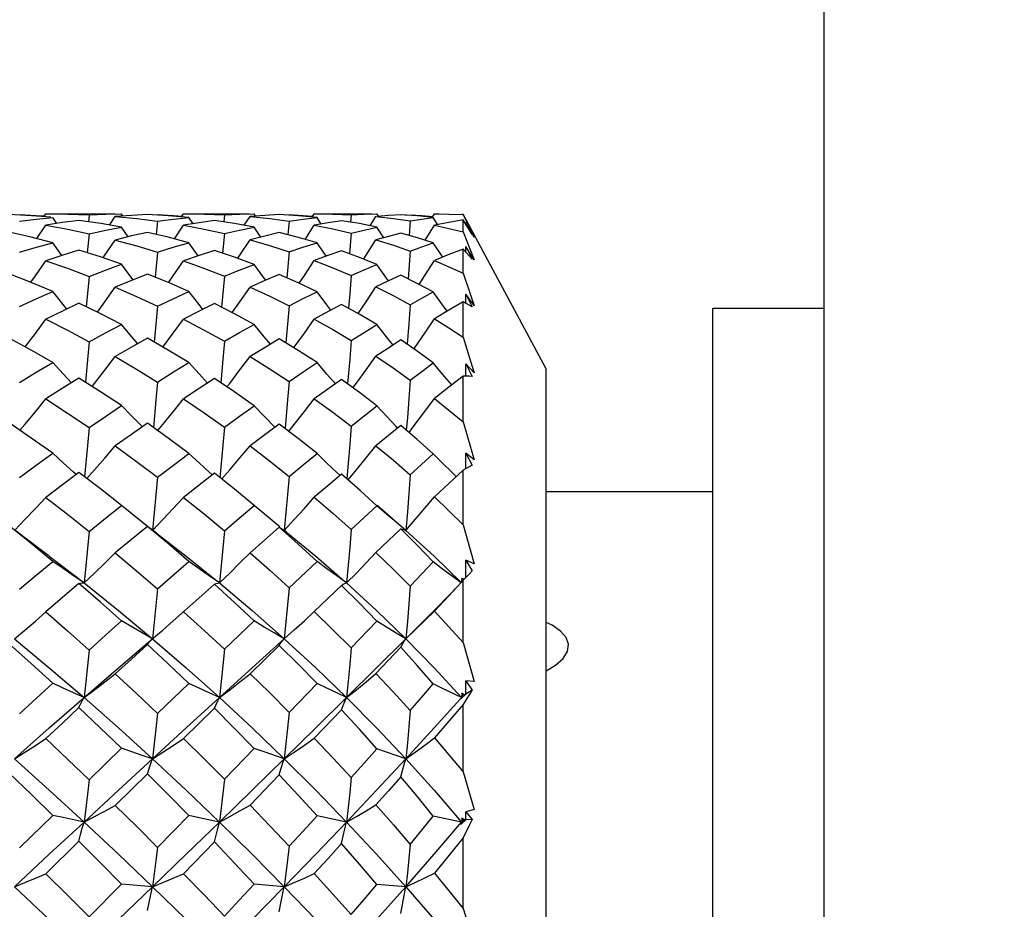
# Model space of a CAD drawing. Units: inches. Extents: x 0.7 to 21.3, y 0.5 to 16.
# Drawn here: x 8.2 to 8.9, y 10.5 to 11.1 of the extents above; entities that cross this region are included whole.
import ezdxf

# ---------------------------------------------------------------- set-up
doc = ezdxf.new("R2010")
doc.units = ezdxf.units.IN
doc.header["$LTSCALE"] = 1.21
doc.header["$MEASUREMENT"] = 0
doc.layers.get('0').update_dxf_attribs({"linetype": 'CONTINUOUS'})
doc.layers.add('AXIS', color=7, linetype='CONTINUOUS')
doc.layers.add('DRIVEN_DIMS', color=7, linetype='CONTINUOUS')
doc.dimstyles.new('DIMSTYLE_1', dxfattribs={"dimtxt": 0.1, "dimasz": 0.1875, "dimexe": 0.125, "dimexo": 0.0625, "dimgap": 0.1, "dimtad": 0, "dimtih": 1, "dimtoh": 1, "dimdec": 1, "dimlfac": 0.5, "dimzin": 0, "dimdsep": 46, "dimtxsty": 'STANDARD', "dimblk": '_FILLED', "dimblk1": '_FILLED', "dimblk2": '_FILLED', "dimcen": 0.09, "dimadec": 3, "dimazin": 0, "dimtp": 0.001, "dimtm": 0.001, "dimtfac": 1, "dimtdec": 1, "dimtofl": 0, "dimtmove": 0, "dimatfit": 3, "dimldrblk": '_FILLED', "dimfxl": 1, "dimtolj": 1, "dimtzin": 0, "dimarcsym": 0})

# ---------------------------------------------------------------- blocks, each defined once
blk = doc.blocks.new('_FILLED')
at = {"color": 0, "linetype": 'BYBLOCK'}
blk.add_solid([(0, 0), (-1, 0.1667), (-1, -0.1667)], dxfattribs=at)
blk = doc.blocks.new('*D2')
at = {"layer": 'DRIVEN_DIMS', "color": 7, "linetype": 'CONTINUOUS'}
for p, q in [((9.15846, 13.9589), (5.67008, 13.9589)), ((5.79508, 13.9589), (5.79508, 11.27425)), ((5.79508, 8.2896), (5.79508, 10.82425)), ((9.25493, 8.2896), (5.67008, 8.2896))]:
    blk.add_line(p, q, dxfattribs=at)
at = {"layer": 'DRIVEN_DIMS', "color": 7, "linetype": 'CONTINUOUS', "xscale": 0.1875, "yscale": 0.1875, "zscale": 0.1875}
for p, rotation in [((5.79508, 13.9589), 90), ((5.79508, 8.2896), 270)]:
    blk.add_blockref('_FILLED', p, dxfattribs=dict(at, rotation=rotation))
at = {"layer": 'DRIVEN_DIMS', "color": 7, "linetype": 'CONTINUOUS', "insert": (5.69508, 11.17425), "char_height": 0.1, "width": 0.6, "attachment_point": 2, "line_spacing_factor": 0.9}
blk.add_mtext('72.0\\P[2.83]', dxfattribs=at)

msp = doc.modelspace()

# ---------------------------------------------------------------- linework, layer by layer
at = {"color": 7, "linetype": 'CONTINUOUS'}
for p, q in [((8.7851, 13.17149), (8.7851, 9.07701)), ((8.23179, 10.98446), (8.23314, 10.98644)), ((8.23314, 10.98644), (8.23678, 10.98645)), ((8.26382, 10.9858), (8.2633, 10.98091)), ((8.26382, 10.9858), (8.27535, 10.98624)), ((8.27535, 10.98624), (8.28683, 10.98644)), ((8.27833, 10.97858), (8.28238, 10.98459)), ((8.29388, 10.98542), (8.28238, 10.98459)), ((8.28238, 10.98459), (8.29761, 10.98313)), ((8.28781, 10.98498), (8.28683, 10.98644)), ((8.30521, 10.986), (8.29388, 10.98542)), ((8.30878, 10.9858), (8.3124, 10.986)), ((8.3124, 10.986), (8.31235, 10.9856)), ((8.3294, 10.98438), (8.33079, 10.98644)), ((8.33079, 10.98644), (8.33437, 10.98645)), ((8.35983, 10.98583), (8.35932, 10.98081)), ((8.35983, 10.98583), (8.37042, 10.98625)), ((8.37042, 10.98625), (8.38096, 10.98644)), ((8.3739, 10.97839), (8.37799, 10.9846)), ((8.38841, 10.98539), (8.37799, 10.9846)), ((8.37799, 10.9846), (8.39199, 10.98319)), ((8.38197, 10.9849), (8.38096, 10.98644)), ((8.39879, 10.98597), (8.38841, 10.98539)), ((8.40224, 10.98576), (8.40577, 10.98597)), ((8.40577, 10.98597), (8.40572, 10.98555)), ((8.4222, 10.98423), (8.42364, 10.98644)), ((8.42364, 10.98644), (8.42712, 10.98645)), ((8.44985, 10.98588), (8.44935, 10.98061)), ((8.44985, 10.98588), (8.45901, 10.98626)), ((8.45901, 10.98626), (8.46802, 10.98644)), ((8.46321, 10.97803), (8.46739, 10.98461)), ((8.46739, 10.98461), (8.47972, 10.98327)), ((8.46908, 10.98476), (8.46802, 10.98644)), ((8.48834, 10.98568), (8.49175, 10.98591)), ((8.49175, 10.98591), (8.4917, 10.98544)), ((8.50753, 10.98422), (8.50892, 10.98644)), ((8.50892, 10.98644), (8.51225, 10.98645)), ((8.5292, 10.98606), (8.5292, 10.98645)), ((8.5292, 10.98606), (8.53187, 10.98072)), ((8.2267, 10.96892), (8.23314, 10.97841)), ((8.24098, 10.97965), (8.23801, 10.98395)), ((8.29761, 10.98313), (8.3124, 10.98129)), ((8.3124, 10.98129), (8.31147, 10.97191)), ((8.32433, 10.96875), (8.33079, 10.97842)), ((8.33759, 10.97953), (8.33461, 10.98394)), ((8.39199, 10.98319), (8.40577, 10.98139)), ((8.40577, 10.98139), (8.40485, 10.97168)), ((8.41713, 10.96839), (8.42364, 10.97844)), ((8.42856, 10.97931), (8.42554, 10.98393)), ((8.47972, 10.98327), (8.49175, 10.98158)), ((8.49175, 10.98158), (8.49084, 10.97126)), ((8.50226, 10.96777), (8.50892, 10.97848)), ((8.51116, 10.97892), (8.50804, 10.9839)), ((8.5292, 10.9737), (8.5292, 10.98217)), ((8.53138, 10.97877), (8.5292, 10.98217)), ((8.53117, 10.9791), (8.53117, 10.9806)), ((8.53117, 10.9806), (8.53571, 10.97184)), ((8.53187, 10.98072), (8.5345, 10.97536)), ((8.26382, 10.9724), (8.2625, 10.95887)), ((8.29164, 10.97024), (8.28683, 10.97713)), ((8.35983, 10.97253), (8.35853, 10.95865)), ((8.38579, 10.97001), (8.38096, 10.9771)), ((8.44985, 10.97277), (8.44857, 10.95822)), ((8.47292, 10.9696), (8.46802, 10.97706)), ((8.5292, 10.9737), (8.53187, 10.9671)), ((8.5371, 10.96997), (8.53415, 10.97527)), ((8.5345, 10.97536), (8.5371, 10.96997)), ((8.24456, 10.95702), (8.23801, 10.96604)), ((8.34116, 10.95683), (8.33461, 10.96602)), ((8.43212, 10.95644), (8.42554, 10.96597)), ((8.51474, 10.95578), (8.50804, 10.96589)), ((8.53116, 10.95936), (8.53117, 10.96344)), ((8.5371, 10.95392), (8.53117, 10.96344)), ((8.53117, 10.96344), (8.53571, 10.95433)), ((8.53187, 10.9671), (8.5345, 10.9605)), ((8.3124, 10.95939), (8.31073, 10.94156)), ((8.40577, 10.95963), (8.40413, 10.94117)), ((8.49175, 10.96006), (8.49014, 10.94048)), ((8.5292, 10.94438), (8.5292, 10.96145)), ((8.53138, 10.95913), (8.5292, 10.96145)), ((8.53356, 10.95675), (8.53138, 10.95913)), ((8.53571, 10.95433), (8.53356, 10.95675)), ((8.5345, 10.9605), (8.5371, 10.95392)), ((8.26382, 10.94209), (8.26181, 10.92053)), ((8.35983, 10.9423), (8.35785, 10.92021)), ((8.53115, 10.92309), (8.53117, 10.92962)), ((8.53117, 10.92962), (8.53571, 10.92045)), ((8.5371, 10.92151), (8.53117, 10.92962)), ((8.49175, 10.92199), (8.49073, 10.9088)), ((8.5292, 10.89899), (8.5292, 10.92414)), ((8.53138, 10.92297), (8.5292, 10.92414)), ((8.53356, 10.92174), (8.53138, 10.92297)), ((8.53571, 10.92045), (8.53356, 10.92174)), ((8.40577, 10.92133), (8.40467, 10.90835)), ((8.40467, 10.90835), (8.40349, 10.89491)), ((8.49073, 10.9088), (8.48952, 10.89398)), ((8.26382, 10.89577), (8.26266, 10.88289)), ((8.35983, 10.89608), (8.35871, 10.8831)), ((8.44985, 10.89666), (8.44879, 10.88348)), ((8.26266, 10.88289), (8.26117, 10.86703)), ((8.35871, 10.8831), (8.35723, 10.86663)), ((8.44879, 10.88348), (8.44729, 10.86584)), ((8.53114, 10.87139), (8.53117, 10.88019)), ((8.53117, 10.88019), (8.53571, 10.87123)), ((8.5371, 10.87373), (8.53117, 10.88019)), ((8.3124, 10.86718), (8.31125, 10.85427)), ((8.40577, 10.86767), (8.40467, 10.85459)), ((8.53138, 10.87139), (8.5292, 10.87138)), ((8.5292, 10.83892), (8.5292, 10.87138)), ((8.31125, 10.85427), (8.30945, 10.83491)), ((8.40467, 10.85459), (8.40288, 10.83427)), ((8.26382, 10.83487), (8.26266, 10.82213)), ((8.3957, 10.83512), (8.39522, 10.8356)), ((8.48269, 10.83453), (8.4817, 10.83557)), ((8.26266, 10.82213), (8.26054, 10.79999)), ((8.53112, 10.80583), (8.53117, 10.81664)), ((8.53117, 10.81664), (8.53571, 10.80817)), ((8.5371, 10.81203), (8.53117, 10.81664)), ((8.49175, 10.80132), (8.50804, 10.81626)), ((8.25463, 10.80156), (8.25281, 10.80317)), ((8.35111, 10.80134), (8.34909, 10.80317)), ((8.44192, 10.80091), (8.43953, 10.80313)), ((8.5292, 10.80477), (8.50892, 10.78568)), ((8.5292, 10.76598), (8.5292, 10.80477)), ((8.45616, 10.79027), (8.44301, 10.80183)), ((8.46802, 10.77942), (8.45616, 10.79027)), ((8.38808, 10.77363), (8.38096, 10.77959)), ((8.44985, 10.76253), (8.46802, 10.77942)), ((8.47485, 10.77352), (8.46802, 10.77942)), ((8.472, 10.77628), (8.46819, 10.77962)), ((8.47911, 10.77015), (8.472, 10.77628)), ((8.3116, 10.75998), (8.30696, 10.7636)), ((8.40114, 10.76289), (8.40206, 10.7622)), ((8.40389, 10.76073), (8.40206, 10.7622)), ((8.40206, 10.7622), (8.40234, 10.76196)), ((8.48506, 10.76309), (8.46739, 10.74627)), ((8.5292, 10.76598), (8.5371, 10.73829)), ((8.23558, 10.74364), (8.25809, 10.7263)), ((8.40577, 10.72118), (8.42554, 10.7398)), ((8.5311, 10.72838), (8.53117, 10.74091)), ((8.53117, 10.74091), (8.53571, 10.73318)), ((8.5371, 10.73829), (8.53117, 10.74091)), ((8.49175, 10.72239), (8.50804, 10.73956)), ((8.52831, 10.72794), (8.52807, 10.72517)), ((8.52905, 10.7262), (8.52831, 10.72794)), ((8.53013, 10.72735), (8.52831, 10.72794)), ((8.5292, 10.6824), (8.5292, 10.72633)), ((8.53138, 10.72868), (8.53071, 10.72796)), ((8.44301, 10.72296), (8.42364, 10.70437)), ((8.48852, 10.68502), (8.51121, 10.70774)), ((8.31006, 10.69679), (8.30884, 10.68502)), ((8.35983, 10.67758), (8.38096, 10.69769)), ((8.40234, 10.68502), (8.40944, 10.69131)), ((8.44985, 10.67854), (8.46802, 10.6975)), ((8.28466, 10.66442), (8.3126, 10.68822)), ((8.39879, 10.6804), (8.37799, 10.66028)), ((8.48506, 10.67916), (8.46739, 10.66045)), ((8.5292, 10.6824), (8.5371, 10.65474)), ((8.26021, 10.64332), (8.28466, 10.66442)), ((8.3124, 10.63207), (8.33461, 10.65343)), ((8.40577, 10.63281), (8.42554, 10.65328)), ((8.5311, 10.64576), (8.53117, 10.65529)), ((8.53117, 10.65529), (8.53571, 10.64853)), ((8.5371, 10.65474), (8.53117, 10.65529)), ((8.50863, 10.62183), (8.5292, 10.64462)), ((8.5311, 10.64576), (8.52768, 10.64236)), ((8.52768, 10.64236), (8.52803, 10.64332)), ((8.52831, 10.64638), (8.52803, 10.64332)), ((8.52803, 10.64332), (8.53044, 10.64537)), ((8.52803, 10.64332), (8.52832, 10.64299)), ((8.5292, 10.64462), (8.52831, 10.64638)), ((8.53044, 10.64537), (8.52831, 10.64638)), ((8.53571, 10.64853), (8.5311, 10.64576)), ((8.53571, 10.64853), (8.53356, 10.64525)), ((8.35274, 10.63575), (8.33079, 10.61434)), ((8.5292, 10.59071), (8.5292, 10.63846)), ((8.44301, 10.63476), (8.42364, 10.61447)), ((8.48852, 10.59989), (8.50863, 10.62183)), ((8.26382, 10.58499), (8.28683, 10.60735)), ((8.35983, 10.58552), (8.38096, 10.60723)), ((8.30521, 10.58931), (8.28238, 10.5669)), ((8.39879, 10.58856), (8.37799, 10.567)), ((8.5292, 10.59071), (8.5371, 10.56392)), ((8.21448, 10.5367), (8.23801, 10.55978)), ((8.3124, 10.53705), (8.33461, 10.5597)), ((8.44652, 10.55506), (8.42554, 10.55954)), ((8.52803, 10.55506), (8.50804, 10.55926)), ((8.5311, 10.55655), (8.53117, 10.56238)), ((8.5371, 10.56392), (8.53117, 10.56238)), ((8.53117, 10.56238), (8.53571, 10.55681)), ((8.50863, 10.53225), (8.52803, 10.55506)), ((8.5311, 10.55655), (8.52768, 10.5534)), ((8.52768, 10.5534), (8.52803, 10.55506)), ((8.52831, 10.5578), (8.52803, 10.55506)), ((8.52803, 10.55506), (8.53044, 10.55651)), ((8.52803, 10.55506), (8.5292, 10.55644)), ((8.52803, 10.55506), (8.52871, 10.55425)), ((8.5292, 10.55644), (8.52831, 10.5578)), ((8.53044, 10.55651), (8.52831, 10.5578)), ((8.53044, 10.55651), (8.5292, 10.55644)), ((8.53571, 10.55681), (8.5311, 10.55655)), ((8.25657, 10.54147), (8.23314, 10.51832)), ((8.35274, 10.54094), (8.33079, 10.51839)), ((8.5292, 10.4937), (8.5292, 10.54381)), ((8.48852, 10.50916), (8.50863, 10.53225)), ((8.26382, 10.48775), (8.28683, 10.51106)), ((8.30884, 10.50916), (8.28683, 10.51106)), ((8.40234, 10.50916), (8.38096, 10.51094)), ((8.48852, 10.50916), (8.46802, 10.51072)), ((8.5292, 10.4937), (8.5371, 10.46859))]:
    msp.add_line(p, q, dxfattribs=at)
for points in [[(8.23659, 10.98407), (8.22299, 10.98517), (8.20718, 10.98602)], [(8.21448, 10.98601), (8.22626, 10.98543), (8.23216, 10.98501)], [(8.23678, 10.98645), (8.24877, 10.98633), (8.26382, 10.9858)], [(8.33461, 10.98394), (8.31999, 10.98518), (8.30521, 10.986)], [(8.3124, 10.986), (8.32366, 10.98541), (8.32979, 10.98496)], [(8.33437, 10.98645), (8.34538, 10.98634), (8.35983, 10.98583)], [(8.42554, 10.98393), (8.41216, 10.98516), (8.39879, 10.98597)], [(8.40577, 10.98597), (8.41568, 10.9854), (8.4226, 10.98485)], [(8.42712, 10.98645), (8.4368, 10.98635), (8.44985, 10.98588)], [(8.48506, 10.98591), (8.47629, 10.98536), (8.46817, 10.98468)], [(8.50804, 10.9839), (8.49666, 10.98509), (8.48506, 10.98591)], [(8.49175, 10.98591), (8.49998, 10.98536), (8.5078, 10.98466)], [(8.51225, 10.98645), (8.51917, 10.98639), (8.5292, 10.98606)], [(8.21448, 10.98124), (8.2262, 10.98271), (8.23801, 10.98395)], [(8.25657, 10.98188), (8.24489, 10.98027), (8.23314, 10.97841)], [(8.23314, 10.97841), (8.24862, 10.97559), (8.26382, 10.9724)], [(8.28683, 10.97713), (8.2721, 10.97965), (8.25657, 10.98188)], [(8.3124, 10.98129), (8.32363, 10.98274), (8.33461, 10.98394)], [(8.35274, 10.98181), (8.34185, 10.98024), (8.33079, 10.97842)], [(8.33079, 10.97842), (8.34547, 10.97565), (8.35983, 10.97253)], [(8.38096, 10.9771), (8.36697, 10.97965), (8.35274, 10.98181)], [(8.40577, 10.98139), (8.41572, 10.98277), (8.42554, 10.98393)], [(8.44301, 10.98167), (8.43339, 10.98016), (8.42364, 10.97844)], [(8.42364, 10.97844), (8.43687, 10.97578), (8.44985, 10.97277)], [(8.46802, 10.97706), (8.45564, 10.97956), (8.44301, 10.98167)], [(8.49175, 10.98158), (8.49998, 10.98284), (8.50804, 10.9839)], [(8.5292, 10.98217), (8.51919, 10.98048), (8.50892, 10.97848)], [(8.50892, 10.97848), (8.51918, 10.97622), (8.5292, 10.9737)], [(8.53571, 10.97184), (8.53356, 10.97532), (8.53138, 10.97877)], [(8.23801, 10.96604), (8.2226, 10.96996), (8.20718, 10.97346)], [(8.26382, 10.9724), (8.27557, 10.97493), (8.28683, 10.97713)], [(8.30521, 10.97339), (8.29398, 10.97082), (8.28238, 10.96795)], [(8.33461, 10.96602), (8.32, 10.9699), (8.30521, 10.97339)], [(8.35983, 10.97253), (8.37045, 10.97493), (8.38096, 10.9771)], [(8.39879, 10.97322), (8.38844, 10.97071), (8.37799, 10.96797)], [(8.42554, 10.96597), (8.41229, 10.96978), (8.39879, 10.97322)], [(8.44985, 10.97277), (8.45895, 10.975), (8.46802, 10.97706)], [(8.48506, 10.97292), (8.47624, 10.97055), (8.46739, 10.96802)], [(8.50804, 10.96589), (8.49675, 10.96956), (8.48506, 10.97292)], [(8.21448, 10.95927), (8.22652, 10.96285), (8.23801, 10.96604)], [(8.27372, 10.95526), (8.27501, 10.95712), (8.28238, 10.96795)], [(8.28238, 10.96795), (8.29764, 10.96381), (8.3124, 10.95939)], [(8.3124, 10.95939), (8.32355, 10.96282), (8.33461, 10.96602)], [(8.36931, 10.95497), (8.37079, 10.95715), (8.37799, 10.96797)], [(8.37799, 10.96797), (8.39192, 10.964), (8.40577, 10.95963)], [(8.40577, 10.95963), (8.41559, 10.96287), (8.42554, 10.96597)], [(8.45864, 10.95441), (8.46044, 10.95717), (8.46739, 10.96802)], [(8.46739, 10.96802), (8.47972, 10.9642), (8.49175, 10.96006)], [(8.49175, 10.96006), (8.49995, 10.96306), (8.50804, 10.96589)], [(8.25657, 10.96074), (8.24508, 10.95719), (8.23314, 10.95327)], [(8.28683, 10.95075), (8.27182, 10.95592), (8.25657, 10.96074)], [(8.35274, 10.96058), (8.34181, 10.95705), (8.33079, 10.95329)], [(8.38096, 10.9507), (8.36688, 10.95586), (8.35274, 10.96058)], [(8.44301, 10.96026), (8.43327, 10.95686), (8.42364, 10.95334)], [(8.46802, 10.95063), (8.45569, 10.9556), (8.44301, 10.96026)], [(8.5292, 10.96145), (8.51912, 10.95756), (8.50892, 10.95342)], [(8.2224, 10.93796), (8.22573, 10.94263), (8.23314, 10.95327)], [(8.23314, 10.95327), (8.2485, 10.94788), (8.26382, 10.94209)], [(8.26382, 10.94209), (8.27535, 10.94653), (8.28683, 10.95075)], [(8.29507, 10.93978), (8.29415, 10.94098), (8.28683, 10.95075)], [(8.32006, 10.93775), (8.32349, 10.94264), (8.33079, 10.95329)], [(8.33079, 10.95329), (8.34573, 10.94785), (8.35983, 10.9423)], [(8.35983, 10.9423), (8.37028, 10.94654), (8.38096, 10.9507)], [(8.38919, 10.93947), (8.38808, 10.94097), (8.38096, 10.9507)], [(8.4129, 10.93729), (8.41655, 10.94267), (8.42364, 10.95334)], [(8.42364, 10.95334), (8.43678, 10.94823), (8.44985, 10.94272)], [(8.44985, 10.94272), (8.45895, 10.94675), (8.46802, 10.95063)], [(8.4763, 10.93891), (8.47485, 10.94093), (8.46802, 10.95063)], [(8.49808, 10.9365), (8.50212, 10.94273), (8.50892, 10.95342)], [(8.50892, 10.95342), (8.51917, 10.94902), (8.5292, 10.94438)], [(8.23801, 10.9314), (8.22265, 10.93787), (8.20718, 10.94396)], [(8.30521, 10.94382), (8.29383, 10.93928), (8.28238, 10.93452)], [(8.33461, 10.93137), (8.32015, 10.93771), (8.30521, 10.94382)], [(8.39879, 10.94352), (8.3884, 10.93913), (8.37799, 10.93456)], [(8.42554, 10.9313), (8.41223, 10.93761), (8.39879, 10.94352)], [(8.44985, 10.94272), (8.44879, 10.92987), (8.4479, 10.91959)], [(8.48506, 10.94299), (8.47624, 10.93888), (8.46739, 10.93464)], [(8.50804, 10.93117), (8.49672, 10.93722), (8.48506, 10.94299)], [(8.5292, 10.94438), (8.5345, 10.9291), (8.5371, 10.92151)], [(8.21448, 10.92079), (8.22626, 10.92621), (8.23801, 10.9314)], [(8.24792, 10.91897), (8.2454, 10.9221), (8.23801, 10.9314)], [(8.26966, 10.91676), (8.27501, 10.92413), (8.28238, 10.93452)], [(8.28238, 10.93452), (8.29751, 10.92789), (8.3124, 10.92096)], [(8.3124, 10.92096), (8.32354, 10.92627), (8.33461, 10.93137)], [(8.34449, 10.91874), (8.34183, 10.92209), (8.33461, 10.93137)], [(8.36531, 10.91642), (8.37079, 10.92417), (8.37799, 10.93456)], [(8.37799, 10.93456), (8.39216, 10.92803), (8.40577, 10.92133)], [(8.40577, 10.92133), (8.41568, 10.9264), (8.42554, 10.9313)], [(8.43542, 10.91828), (8.43253, 10.92205), (8.42554, 10.9313)], [(8.45471, 10.9158), (8.46044, 10.92421), (8.46739, 10.93464)], [(8.46739, 10.93464), (8.47965, 10.92849), (8.49175, 10.92199)], [(8.49175, 10.92199), (8.49996, 10.92667), (8.50804, 10.93117)], [(8.51799, 10.91751), (8.51471, 10.92198), (8.50804, 10.93117)], [(8.25657, 10.92305), (8.24487, 10.91753), (8.23314, 10.91179)], [(8.28683, 10.90811), (8.27176, 10.91575), (8.25657, 10.92305)], [(8.35274, 10.9228), (8.34188, 10.91746), (8.33079, 10.91183)], [(8.38096, 10.90804), (8.36689, 10.91562), (8.35274, 10.9228)], [(8.44301, 10.92231), (8.43341, 10.91721), (8.42364, 10.9119)], [(8.46802, 10.90793), (8.45552, 10.91535), (8.44301, 10.92231)], [(8.5292, 10.92414), (8.5192, 10.91824), (8.50892, 10.91202)], [(8.3124, 10.92096), (8.31125, 10.90811), (8.31008, 10.89544)], [(8.2185, 10.89219), (8.22573, 10.90175), (8.23314, 10.91179)], [(8.23314, 10.91179), (8.24847, 10.90398), (8.26382, 10.89577)], [(8.26382, 10.89577), (8.27539, 10.90207), (8.28683, 10.90811)], [(8.29836, 10.89439), (8.29415, 10.89934), (8.28683, 10.90811)], [(8.3162, 10.89196), (8.32349, 10.90177), (8.33079, 10.91183)], [(8.33079, 10.91183), (8.34504, 10.90431), (8.35983, 10.89608)], [(8.35983, 10.89608), (8.37063, 10.90226), (8.38096, 10.90804)], [(8.39245, 10.89405), (8.38808, 10.89931), (8.38096, 10.90804)], [(8.40911, 10.89147), (8.40944, 10.89192), (8.41655, 10.90182), (8.42364, 10.9119)], [(8.42364, 10.9119), (8.43671, 10.90451), (8.44985, 10.89666)], [(8.44985, 10.89666), (8.45898, 10.90237), (8.46802, 10.90793)], [(8.4795, 10.89343), (8.47485, 10.89925), (8.46802, 10.90793)], [(8.49438, 10.89064), (8.49531, 10.89197), (8.50212, 10.90191), (8.50892, 10.91202)], [(8.50892, 10.91202), (8.51915, 10.90562), (8.5292, 10.89899)], [(8.23801, 10.8811), (8.2227, 10.88988), (8.20718, 10.8984)], [(8.30521, 10.89821), (8.29386, 10.89189), (8.28238, 10.88532)], [(8.33461, 10.88105), (8.31944, 10.89011), (8.30521, 10.89821)], [(8.39879, 10.89779), (8.38865, 10.89181), (8.37799, 10.88538)], [(8.42554, 10.88095), (8.41215, 10.8896), (8.39879, 10.89779)], [(8.48506, 10.89704), (8.47624, 10.89132), (8.46739, 10.88548)], [(8.50804, 10.88078), (8.49655, 10.88914), (8.48506, 10.89704)], [(8.5292, 10.89899), (8.5345, 10.88209), (8.5371, 10.87373)], [(8.21448, 10.86696), (8.22623, 10.87411), (8.23801, 10.8811)], [(8.25121, 10.86661), (8.2454, 10.87292), (8.23801, 10.8811)], [(8.26588, 10.86407), (8.2676, 10.86623), (8.27501, 10.87569), (8.28238, 10.88532)], [(8.28238, 10.88532), (8.29743, 10.87642), (8.3124, 10.86718)], [(8.3124, 10.86718), (8.32371, 10.87432), (8.33461, 10.88105)], [(8.34774, 10.86637), (8.34183, 10.87291), (8.33461, 10.88105)], [(8.36158, 10.86373), (8.36356, 10.86626), (8.37079, 10.87574), (8.37799, 10.88538)], [(8.37799, 10.88538), (8.39169, 10.87685), (8.40577, 10.86767)], [(8.40577, 10.86767), (8.41567, 10.87438), (8.42554, 10.88095)], [(8.43862, 10.8659), (8.43253, 10.87285), (8.42554, 10.88095)], [(8.45107, 10.86308), (8.45347, 10.86628), (8.46044, 10.8758), (8.46739, 10.88548)], [(8.46739, 10.88548), (8.47962, 10.87719), (8.49175, 10.86854)], [(8.49175, 10.86854), (8.49994, 10.87473), (8.50804, 10.88078)], [(8.52113, 10.86511), (8.51471, 10.87275), (8.50804, 10.88078)], [(8.25657, 10.86993), (8.2448, 10.86264), (8.23314, 10.85524)], [(8.28683, 10.8505), (8.27184, 10.86032), (8.25657, 10.86993)], [(8.35274, 10.8696), (8.34198, 10.86265), (8.33079, 10.85529)], [(8.38096, 10.85042), (8.36653, 10.86045), (8.35274, 10.8696)], [(8.44301, 10.86896), (8.43333, 10.86222), (8.42364, 10.85537)], [(8.46802, 10.85028), (8.45561, 10.85977), (8.44301, 10.86896)], [(8.49175, 10.86854), (8.49073, 10.85517), (8.48965, 10.84176), (8.48892, 10.83314)], [(8.5292, 10.87138), (8.51916, 10.86358), (8.50892, 10.85553)], [(8.53571, 10.87123), (8.53356, 10.87134), (8.53138, 10.87139)], [(8.21474, 10.83298), (8.21827, 10.83713), (8.22573, 10.84611), (8.23314, 10.85524)], [(8.23314, 10.85524), (8.24849, 10.84523), (8.26382, 10.83487)], [(8.31248, 10.83275), (8.31615, 10.83715), (8.32349, 10.84613), (8.33079, 10.85529)], [(8.33079, 10.85529), (8.34535, 10.84543), (8.35983, 10.83525)], [(8.40548, 10.83227), (8.40944, 10.83718), (8.41655, 10.84619), (8.42364, 10.85537)], [(8.42364, 10.85537), (8.43682, 10.84584), (8.44985, 10.83599)], [(8.49088, 10.83146), (8.49531, 10.83723), (8.50212, 10.8463), (8.50892, 10.85553)], [(8.50892, 10.85553), (8.51915, 10.84732), (8.5292, 10.83892)], [(8.26382, 10.83487), (8.27543, 10.84283), (8.28683, 10.8505)], [(8.3015, 10.83561), (8.29415, 10.843), (8.28683, 10.8505)], [(8.35983, 10.83525), (8.37042, 10.84291), (8.38096, 10.85042)], [(8.39522, 10.8356), (8.38808, 10.84296), (8.38096, 10.85042)], [(8.44985, 10.83599), (8.45897, 10.84319), (8.46802, 10.85028)], [(8.4817, 10.83557), (8.47485, 10.84288), (8.46802, 10.85028)], [(8.23801, 10.81664), (8.22275, 10.82747), (8.20718, 10.83817)], [(8.30521, 10.83793), (8.29395, 10.83007), (8.28238, 10.82185)], [(8.33461, 10.81658), (8.31996, 10.82742), (8.30521, 10.83793)], [(8.5292, 10.83892), (8.5345, 10.8209), (8.5371, 10.81203)], [(8.35983, 10.83525), (8.35871, 10.82239), (8.35754, 10.80948), (8.35661, 10.79952)], [(8.39879, 10.8374), (8.38841, 10.82973), (8.37799, 10.82192)], [(8.42554, 10.81646), (8.41207, 10.82723), (8.39879, 10.8374)], [(8.44985, 10.83599), (8.44879, 10.82287), (8.44768, 10.80972), (8.44669, 10.79859)], [(8.48506, 10.83646), (8.47622, 10.82928), (8.46739, 10.82205)], [(8.50804, 10.81626), (8.49671, 10.82646), (8.48506, 10.83646)], [(8.21448, 10.79941), (8.22629, 10.80813), (8.23801, 10.81664)], [(8.25281, 10.80317), (8.2454, 10.80986), (8.23801, 10.81664)], [(8.26215, 10.79877), (8.2676, 10.80484), (8.27501, 10.81327), (8.28238, 10.82185)], [(8.28238, 10.82185), (8.29745, 10.8109), (8.3124, 10.79968)], [(8.3124, 10.79968), (8.3236, 10.80826), (8.33461, 10.81658)], [(8.34909, 10.80317), (8.34183, 10.80983), (8.33461, 10.81658)], [(8.35793, 10.79845), (8.36356, 10.80487), (8.37079, 10.81332), (8.37799, 10.82192)], [(8.37799, 10.82192), (8.3919, 10.81128), (8.40577, 10.80027)], [(8.44754, 10.79784), (8.45347, 10.80491), (8.46044, 10.8134), (8.46739, 10.82205)], [(8.46739, 10.82205), (8.47977, 10.81172), (8.49175, 10.80132)], [(8.40577, 10.80027), (8.41566, 10.80841), (8.42554, 10.81646)], [(8.43953, 10.80313), (8.43253, 10.80975), (8.42554, 10.81646)], [(8.52434, 10.80021), (8.52138, 10.80307), (8.51471, 10.80963), (8.50804, 10.81626)], [(8.25657, 10.80301), (8.24496, 10.79433), (8.23314, 10.78533)], [(8.28683, 10.77968), (8.27195, 10.79133), (8.25657, 10.80301)], [(8.35274, 10.80261), (8.34181, 10.79409), (8.33079, 10.78538)], [(8.38096, 10.77959), (8.36687, 10.79129), (8.35274, 10.80261)], [(8.53571, 10.80817), (8.53356, 10.80711), (8.53138, 10.80597), (8.5292, 10.80477)], [(8.3124, 10.79968), (8.31125, 10.7871), (8.31006, 10.7745), (8.30884, 10.76196)], [(8.40577, 10.80027), (8.40467, 10.78749), (8.40353, 10.77469), (8.40234, 10.76196)], [(8.44301, 10.80183), (8.43325, 10.79363), (8.42364, 10.78549)], [(8.49175, 10.80132), (8.49073, 10.78819), (8.48965, 10.77504), (8.48852, 10.76196)], [(8.21104, 10.76216), (8.21827, 10.76957), (8.22573, 10.77738), (8.23314, 10.78533)], [(8.23314, 10.78533), (8.24852, 10.7734), (8.26382, 10.76123)], [(8.30884, 10.76196), (8.31615, 10.76959), (8.32349, 10.77741), (8.33079, 10.78538)], [(8.33079, 10.78538), (8.34537, 10.77365), (8.35983, 10.76167)], [(8.40234, 10.76196), (8.40944, 10.76962), (8.41655, 10.77748), (8.42364, 10.78549)], [(8.42364, 10.78549), (8.43674, 10.77422), (8.44985, 10.76253)], [(8.48852, 10.76196), (8.49531, 10.76969), (8.50212, 10.77761), (8.50892, 10.78568)], [(8.50892, 10.78568), (8.51921, 10.77585), (8.5292, 10.76598)], [(8.26382, 10.76123), (8.27547, 10.77063), (8.28683, 10.77968)], [(8.30521, 10.76483), (8.3015, 10.76776), (8.29415, 10.77368), (8.28683, 10.77968)], [(8.35983, 10.76167), (8.37041, 10.77067), (8.38096, 10.77959)], [(8.3991, 10.76459), (8.39522, 10.76774), (8.38808, 10.77363)], [(8.48852, 10.76196), (8.4817, 10.7677), (8.47485, 10.77352)], [(8.23801, 10.74), (8.22262, 10.75268), (8.20718, 10.7651)], [(8.23558, 10.74364), (8.21828, 10.75661), (8.21101, 10.76219)], [(8.26382, 10.76123), (8.26266, 10.74902), (8.26145, 10.73681), (8.26021, 10.72467)], [(8.30521, 10.76482), (8.29385, 10.75552), (8.28238, 10.74604)], [(8.33461, 10.73994), (8.3203, 10.75222), (8.30521, 10.76482)], [(8.35983, 10.76167), (8.35871, 10.74932), (8.35754, 10.73696), (8.35634, 10.72467)], [(8.39879, 10.7642), (8.38822, 10.75504), (8.37799, 10.74612)], [(8.42554, 10.7398), (8.41218, 10.75219), (8.39879, 10.7642)], [(8.39879, 10.7642), (8.39996, 10.76363), (8.40114, 10.76289)], [(8.40389, 10.76073), (8.42467, 10.74364), (8.44536, 10.72567)], [(8.44985, 10.76253), (8.44879, 10.74988), (8.44768, 10.73723), (8.44652, 10.72467)], [(8.50804, 10.73956), (8.49664, 10.75146), (8.48506, 10.76309)], [(8.48506, 10.76309), (8.48621, 10.76292), (8.48737, 10.76254), (8.48852, 10.76196)], [(8.48852, 10.76196), (8.50863, 10.7436), (8.52781, 10.72488)], [(8.3116, 10.75998), (8.33277, 10.74361), (8.35455, 10.72611)], [(8.21448, 10.7202), (8.22633, 10.73023), (8.23801, 10.74)], [(8.26021, 10.72467), (8.25281, 10.72969), (8.2454, 10.73481), (8.23801, 10.74)], [(8.26021, 10.72467), (8.2676, 10.73162), (8.27501, 10.73876), (8.28238, 10.74604)], [(8.28238, 10.74604), (8.29755, 10.73329), (8.3124, 10.72051)], [(8.3124, 10.72051), (8.3236, 10.73034), (8.33461, 10.73994)], [(8.35634, 10.72467), (8.34909, 10.72968), (8.34183, 10.73478), (8.33461, 10.73994)], [(8.35634, 10.72467), (8.36356, 10.73166), (8.37079, 10.73882), (8.37799, 10.74612)], [(8.37799, 10.74612), (8.39199, 10.73373), (8.40577, 10.72118)], [(8.44652, 10.72467), (8.43953, 10.72963), (8.43253, 10.73469), (8.42554, 10.7398)], [(8.44652, 10.72467), (8.45347, 10.7317), (8.46044, 10.73892), (8.46739, 10.74627)], [(8.46739, 10.74627), (8.47955, 10.73455), (8.49175, 10.72239)], [(8.52778, 10.72485), (8.52138, 10.72957), (8.51471, 10.73454), (8.50804, 10.73956)], [(8.53571, 10.73318), (8.53356, 10.73097), (8.53138, 10.72868)], [(8.53071, 10.72796), (8.51909, 10.71547), (8.50892, 10.70458)], [(8.25657, 10.72432), (8.24484, 10.71429), (8.23314, 10.70419)], [(8.25657, 10.72432), (8.25775, 10.72459), (8.25897, 10.72471), (8.26021, 10.72467)], [(8.28683, 10.6978), (8.27185, 10.71107), (8.25657, 10.72432)], [(8.26021, 10.72467), (8.28466, 10.70511), (8.30884, 10.68502)], [(8.3124, 10.72051), (8.31125, 10.70864), (8.31006, 10.69679)], [(8.35274, 10.72386), (8.34163, 10.71397), (8.32349, 10.6977)], [(8.35274, 10.72386), (8.35392, 10.7243), (8.35512, 10.72457), (8.35634, 10.72467)], [(8.38096, 10.69769), (8.36721, 10.71063), (8.35274, 10.72386)], [(8.35634, 10.72467), (8.37953, 10.70514), (8.40234, 10.68502)], [(8.40577, 10.72118), (8.40467, 10.70908), (8.40353, 10.697), (8.40234, 10.68502)], [(8.44301, 10.72296), (8.44417, 10.72372), (8.44534, 10.72429), (8.44652, 10.72467)], [(8.46802, 10.6975), (8.45559, 10.71036), (8.44301, 10.72296)], [(8.44652, 10.72467), (8.46782, 10.70511), (8.48852, 10.68502)], [(8.49175, 10.72239), (8.49073, 10.70988), (8.48965, 10.6974), (8.48852, 10.68502)], [(8.52624, 10.72321), (8.51792, 10.71455), (8.51121, 10.70774)], [(8.21084, 10.68502), (8.21827, 10.69126), (8.22573, 10.69766), (8.23314, 10.70419)], [(8.23314, 10.70419), (8.24851, 10.69074), (8.26382, 10.67708)], [(8.26382, 10.67708), (8.27552, 10.68765), (8.28683, 10.6978)], [(8.30884, 10.68502), (8.3015, 10.68921), (8.29415, 10.69348), (8.28683, 10.6978)], [(8.33079, 10.70425), (8.34548, 10.69091), (8.35983, 10.67758)], [(8.40944, 10.69131), (8.41655, 10.69777), (8.42364, 10.70437)], [(8.42364, 10.70437), (8.43686, 10.69152), (8.44985, 10.67854)], [(8.48852, 10.68502), (8.49531, 10.69138), (8.50212, 10.69792), (8.50892, 10.70458)], [(8.50892, 10.70458), (8.51905, 10.69365), (8.5292, 10.6824)], [(8.3126, 10.68822), (8.31615, 10.69128), (8.32349, 10.6977)], [(8.40234, 10.68502), (8.39522, 10.68918), (8.38808, 10.69341), (8.38096, 10.69769)], [(8.48852, 10.68502), (8.4817, 10.68912), (8.47485, 10.69329), (8.46802, 10.6975)], [(8.21084, 10.68502), (8.23558, 10.66442), (8.26021, 10.64332)], [(8.30521, 10.6811), (8.30639, 10.68256), (8.3076, 10.68387), (8.30884, 10.68502)], [(8.30884, 10.68502), (8.33277, 10.66439), (8.35634, 10.64333)], [(8.35634, 10.64333), (8.37953, 10.66439), (8.40234, 10.68502)], [(8.39879, 10.6804), (8.39996, 10.68211), (8.40114, 10.68365), (8.40234, 10.68502)], [(8.40234, 10.68502), (8.42467, 10.66442), (8.44652, 10.64332)], [(8.44652, 10.64332), (8.46782, 10.66442), (8.48852, 10.68502)], [(8.48506, 10.67916), (8.48621, 10.68131), (8.48737, 10.68327), (8.48852, 10.68502)], [(8.48852, 10.68502), (8.50863, 10.66438), (8.52803, 10.64332)], [(8.23801, 10.65351), (8.22263, 10.66755), (8.20718, 10.68141)], [(8.26382, 10.67708), (8.26266, 10.66578), (8.26145, 10.6545), (8.26021, 10.64332)], [(8.30521, 10.6811), (8.29384, 10.67071), (8.28238, 10.66019)], [(8.33461, 10.65343), (8.31979, 10.66753), (8.30521, 10.6811)], [(8.35983, 10.67758), (8.35871, 10.66611), (8.35754, 10.65467), (8.35634, 10.64333)], [(8.42554, 10.65328), (8.41215, 10.66703), (8.39879, 10.6804)], [(8.44985, 10.67854), (8.44879, 10.66674), (8.44768, 10.65497), (8.44652, 10.64332)], [(8.50804, 10.65301), (8.49672, 10.66611), (8.48506, 10.67916)], [(8.26021, 10.64332), (8.2676, 10.64881), (8.27501, 10.65444), (8.28238, 10.66019)], [(8.28238, 10.66019), (8.29745, 10.6462), (8.3124, 10.63207)], [(8.35634, 10.64333), (8.36356, 10.64884), (8.37079, 10.6545), (8.37799, 10.66028)], [(8.37799, 10.66028), (8.39174, 10.64684), (8.40577, 10.63281)], [(8.44652, 10.64332), (8.45347, 10.64889), (8.46044, 10.65461), (8.46739, 10.66045)], [(8.46739, 10.66045), (8.4797, 10.64732), (8.49175, 10.63413)], [(8.21448, 10.63173), (8.22648, 10.64287), (8.23801, 10.65351)], [(8.26021, 10.64332), (8.25281, 10.64666), (8.2454, 10.65006), (8.23801, 10.65351)], [(8.35634, 10.64333), (8.34909, 10.64664), (8.34183, 10.65002), (8.33461, 10.65343)], [(8.44652, 10.64332), (8.43953, 10.6466), (8.43253, 10.64992), (8.42554, 10.65328)], [(8.49175, 10.63413), (8.49988, 10.64352), (8.50804, 10.65301)], [(8.52803, 10.64332), (8.51471, 10.64975), (8.50804, 10.65301)], [(8.21084, 10.59989), (8.23558, 10.62179), (8.26021, 10.64332)], [(8.25657, 10.63625), (8.25775, 10.63875), (8.25897, 10.64112), (8.26021, 10.64332)], [(8.26021, 10.64332), (8.28466, 10.62179), (8.30884, 10.59989)], [(8.30884, 10.59989), (8.33277, 10.62183), (8.35634, 10.64333)], [(8.35274, 10.63575), (8.35392, 10.63843), (8.35512, 10.64096), (8.35634, 10.64333)], [(8.35634, 10.64333), (8.37953, 10.62182), (8.40234, 10.59989)], [(8.40234, 10.59989), (8.42467, 10.62179), (8.44652, 10.64332)], [(8.44301, 10.63476), (8.44417, 10.63779), (8.44534, 10.64065), (8.44652, 10.64332)], [(8.44652, 10.64332), (8.46782, 10.62179), (8.48852, 10.59989)], [(8.53356, 10.64525), (8.53138, 10.64188), (8.5292, 10.63846)], [(8.25657, 10.63625), (8.24487, 10.62531), (8.23314, 10.61428)], [(8.28683, 10.60735), (8.27176, 10.62186), (8.25657, 10.63625)], [(8.38096, 10.60723), (8.3666, 10.62189), (8.35274, 10.63575)], [(8.5292, 10.63846), (8.51918, 10.62667), (8.50892, 10.6147)], [(8.3124, 10.63207), (8.31125, 10.62128), (8.31006, 10.61053), (8.30884, 10.59989)], [(8.40577, 10.63281), (8.40467, 10.62176), (8.40353, 10.61076), (8.40234, 10.59989)], [(8.46802, 10.60702), (8.45558, 10.62101), (8.44301, 10.63476)], [(8.49175, 10.63413), (8.49073, 10.62263), (8.48965, 10.61119), (8.48852, 10.59989)], [(8.21084, 10.59989), (8.21827, 10.60457), (8.22573, 10.60937), (8.23314, 10.61428)], [(8.23314, 10.61428), (8.24868, 10.59953), (8.26382, 10.58499)], [(8.30884, 10.59989), (8.31615, 10.60459), (8.32349, 10.60941), (8.33079, 10.61434)], [(8.33079, 10.61434), (8.34538, 10.59999), (8.35983, 10.58552)], [(8.40234, 10.59989), (8.40944, 10.60463), (8.41655, 10.60949), (8.42364, 10.61447)], [(8.42364, 10.61447), (8.4368, 10.60061), (8.44985, 10.58656)], [(8.48852, 10.59989), (8.49531, 10.6047), (8.50212, 10.60965), (8.50892, 10.6147)], [(8.50892, 10.6147), (8.51917, 10.60272), (8.5292, 10.59071)], [(8.30884, 10.59989), (8.3015, 10.60234), (8.29415, 10.60483), (8.28683, 10.60735)], [(8.40234, 10.59989), (8.38808, 10.60476), (8.38096, 10.60723)], [(8.44985, 10.58656), (8.45892, 10.59674), (8.46802, 10.60702)], [(8.48852, 10.59989), (8.47485, 10.60462), (8.46802, 10.60702)], [(8.21084, 10.59989), (8.23558, 10.57764), (8.26021, 10.55506)], [(8.26021, 10.55506), (8.28466, 10.57764), (8.30884, 10.59989)], [(8.30521, 10.58931), (8.30639, 10.59298), (8.3076, 10.59652), (8.30884, 10.59989)], [(8.30884, 10.59989), (8.33277, 10.57761), (8.35634, 10.55506)], [(8.35634, 10.55506), (8.37953, 10.57761), (8.40234, 10.59989)], [(8.39879, 10.58856), (8.39996, 10.5925), (8.40114, 10.59628), (8.40234, 10.59989)], [(8.40234, 10.59989), (8.42467, 10.57764), (8.44652, 10.55506)], [(8.44652, 10.55506), (8.46782, 10.57764), (8.48852, 10.59989)], [(8.48506, 10.58722), (8.48621, 10.59163), (8.48737, 10.59586), (8.48852, 10.59989)], [(8.48852, 10.59989), (8.50863, 10.5776), (8.52803, 10.55506)], [(8.23801, 10.55978), (8.22293, 10.57448), (8.20718, 10.58965)], [(8.33461, 10.5597), (8.31998, 10.57456), (8.30521, 10.58931)], [(8.42554, 10.55954), (8.41222, 10.57414), (8.39879, 10.58856)], [(8.44985, 10.58656), (8.44879, 10.57596), (8.44768, 10.56544), (8.44652, 10.55506)], [(8.48506, 10.58722), (8.47629, 10.57724), (8.46739, 10.56718)], [(8.50804, 10.55926), (8.49666, 10.57331), (8.48506, 10.58722)], [(8.26382, 10.58499), (8.26266, 10.57494), (8.26145, 10.56494), (8.26021, 10.55506)], [(8.35983, 10.58552), (8.35871, 10.57529), (8.35754, 10.56511), (8.35634, 10.55506)], [(8.26021, 10.55506), (8.2676, 10.5589), (8.27501, 10.56286), (8.28238, 10.5669)], [(8.28238, 10.5669), (8.29762, 10.55184), (8.3124, 10.53705)], [(8.35634, 10.55506), (8.36356, 10.55894), (8.37079, 10.56292), (8.37799, 10.567)], [(8.37799, 10.567), (8.39199, 10.55242), (8.40577, 10.53784)], [(8.44652, 10.55506), (8.45347, 10.55899), (8.46044, 10.56304), (8.46739, 10.56718)], [(8.46739, 10.56718), (8.47975, 10.55316), (8.49175, 10.53923)], [(8.26021, 10.55506), (8.2454, 10.55819), (8.23801, 10.55978)], [(8.35634, 10.55506), (8.34183, 10.55814), (8.33461, 10.5597)], [(8.40577, 10.53784), (8.41565, 10.54865), (8.42554, 10.55954)], [(8.49175, 10.53923), (8.49996, 10.54927), (8.50804, 10.55926)], [(8.21084, 10.50916), (8.23558, 10.53221), (8.26021, 10.55506)], [(8.25657, 10.54147), (8.25775, 10.54613), (8.25897, 10.55067), (8.26021, 10.55506)], [(8.26021, 10.55506), (8.28466, 10.53221), (8.30884, 10.50916)], [(8.30884, 10.50916), (8.33277, 10.53224), (8.35634, 10.55506)], [(8.35274, 10.54094), (8.35392, 10.54579), (8.35512, 10.5505), (8.35634, 10.55506)], [(8.35634, 10.55506), (8.37953, 10.53224), (8.40234, 10.50916)], [(8.40234, 10.50916), (8.42467, 10.5322), (8.44652, 10.55506)], [(8.44301, 10.5399), (8.44417, 10.54511), (8.44534, 10.55017), (8.44652, 10.55506)], [(8.44652, 10.55506), (8.46782, 10.53221), (8.48852, 10.50916)], [(8.53571, 10.55681), (8.53356, 10.55256), (8.5292, 10.54381)], [(8.28683, 10.51106), (8.27199, 10.52605), (8.25657, 10.54147)], [(8.38096, 10.51094), (8.36697, 10.52594), (8.35274, 10.54094)], [(8.40577, 10.53784), (8.40467, 10.52817), (8.40353, 10.51859), (8.40234, 10.50916)], [(8.44301, 10.5399), (8.43339, 10.52925), (8.42364, 10.51853)], [(8.46802, 10.51072), (8.45568, 10.52528), (8.44301, 10.5399)], [(8.49175, 10.53923), (8.49073, 10.52908), (8.48965, 10.51904), (8.48852, 10.50916)], [(8.5292, 10.54381), (8.51921, 10.5314), (8.50892, 10.51877)], [(8.3124, 10.53705), (8.31125, 10.52767), (8.31006, 10.51835), (8.30884, 10.50916)], [(8.21084, 10.50916), (8.21827, 10.51213), (8.22573, 10.5152), (8.23314, 10.51832)], [(8.23314, 10.51832), (8.24864, 10.50294), (8.26382, 10.48775)], [(8.30884, 10.50916), (8.31615, 10.51215), (8.32349, 10.51524), (8.33079, 10.51839)], [(8.33079, 10.51839), (8.34537, 10.50338), (8.35983, 10.48831)], [(8.40234, 10.50916), (8.40944, 10.51219), (8.41655, 10.51532), (8.42364, 10.51853)], [(8.42364, 10.51853), (8.43687, 10.50395), (8.44985, 10.48938)], [(8.48852, 10.50916), (8.49531, 10.51227), (8.50212, 10.51548), (8.50892, 10.51877)], [(8.50892, 10.51877), (8.5192, 10.50618), (8.5292, 10.4937)], [(8.21084, 10.50916), (8.23558, 10.48594), (8.26021, 10.46255)], [(8.26021, 10.46255), (8.28466, 10.48594), (8.30884, 10.50916)], [(8.30521, 10.49224), (8.30639, 10.49801), (8.3076, 10.50366), (8.30884, 10.50916)], [(8.30884, 10.50916), (8.33277, 10.4859), (8.35634, 10.46255)], [(8.35634, 10.46255), (8.37953, 10.4859), (8.40234, 10.50916)], [(8.35983, 10.48831), (8.37041, 10.49961), (8.38096, 10.51094)], [(8.39879, 10.49146), (8.39996, 10.4975), (8.40114, 10.50341), (8.40234, 10.50916)], [(8.40234, 10.50916), (8.42467, 10.48594), (8.44652, 10.46255)], [(8.44652, 10.46255), (8.46782, 10.48594), (8.48852, 10.50916)], [(8.44985, 10.48938), (8.45894, 10.50001), (8.46802, 10.51072)], [(8.48506, 10.49007), (8.48737, 10.50297), (8.48852, 10.50916)], [(8.48852, 10.50916), (8.50863, 10.48589), (8.52803, 10.46255)]]:
    msp.add_lwpolyline(points, dxfattribs=at)
at = {"layer": 'AXIS', "color": 7, "linetype": 'CONTINUOUS'}
for p, q in [((8.23678, 10.98645), (8.28238, 10.98645)), ((8.33437, 10.98645), (8.37746, 10.98645)), ((8.42712, 10.98645), (8.46466, 10.98645)), ((8.52936, 10.98615), (8.58825, 10.87622)), ((8.70636, 9.91165), (8.70636, 10.91953)), ((8.70636, 10.91953), (8.7851, 10.91953)), ((8.58825, 9.95496), (8.58825, 10.87622)), ((8.58825, 10.7896), (8.70636, 10.7896))]:
    msp.add_line(p, q, dxfattribs=at)
msp.add_lwpolyline([(8.58825, 10.66226), (8.59488, 10.66625), (8.6002, 10.67107), (8.60328, 10.67615), (8.60394, 10.68113), (8.6023, 10.68595), (8.59838, 10.69054), (8.59252, 10.69461), (8.58825, 10.69663)], dxfattribs=at)

# ---------------------------------------------------------------- dimensions: what is measured, and where the dimension line sits
at = {"layer": 'DRIVEN_DIMS', "color": 7, "linetype": 'CONTINUOUS'}
dim = msp.add_linear_dim(base=(5.79508, 8.2896), p1=(9.22096, 13.9589), p2=(9.31743, 8.2896), angle=270, text='<>\\P[]', dimstyle='DIMSTYLE_1', dxfattribs=at)
dim.commit()
dim.dimension.update_dxf_attribs({"geometry": '*D2', "text_midpoint": (5.79508, 11.04925), "dimtype": 160})

doc.saveas('drawing.dxf')
